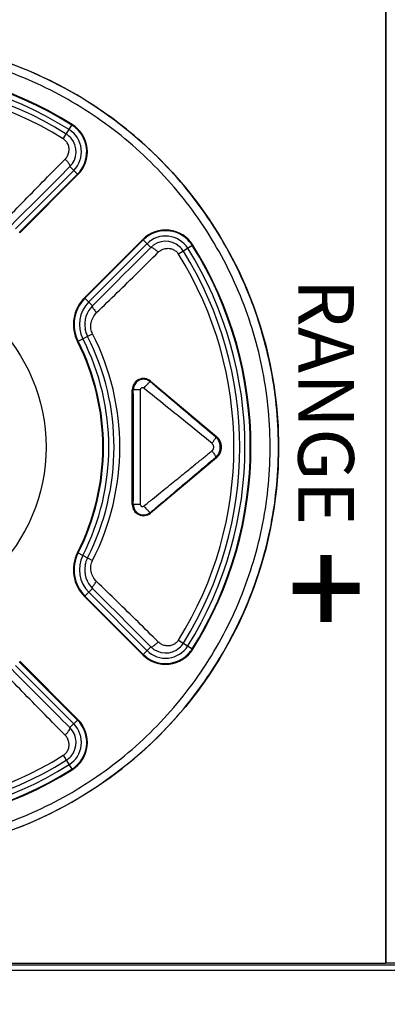
# Model space of a CAD drawing. Units: millimetres. Extents: x 0 to 828, y 10 to 570.
# Drawn here: x 192 to 205, y 320 to 356 of the extents above; entities that cross this region are included whole.
import ezdxf
from ezdxf.enums import TextEntityAlignment as Align

# ---------------------------------------------------------------- set-up
doc = ezdxf.new("R2010")
doc.units = ezdxf.units.MM
doc.layers.add('1寸法線', color=140, linetype='Continuous', lineweight=15)
doc.layers.add('TEXT', color=6, linetype='Continuous')
doc.styles.add('SAN2', font='sanss___.ttf', dxfattribs={"height": 2})
doc.styles.get("Standard").update_dxf_attribs({"font": 'romans.shx', "bigfont": 'bigfont.shx'})
doc.dimstyles.new('AM_JIS$0', dxfattribs={"dimtxt": 2.5, "dimasz": 2.5, "dimexe": 1, "dimexo": 1, "dimgap": 1, "dimtad": 3, "dimdsep": 46, "dimtxsty": 'STANDARD', "dimblk": 'OPEN', "dimcen": 0, "dimclrd": 256, "dimclre": 256, "dimclrt": 3, "dimadec": 0, "dimazin": 2, "dimtp": 0.2, "dimtm": 0.2, "dimtfac": 0.71, "dimtmove": 0, "dimatfit": 3, "dimldrblk": 'OPEN', "dimfxl": 1, "dimlwd": -1, "dimlwe": -1, "dimarcsym": 0})

# ---------------------------------------------------------------- blocks, each defined once
blk = doc.blocks.new('_Open')
at = {"color": 0, "linetype": 'ByBlock', "lineweight": -2}
for p, q in [((-1, 0.167), (0, 0)), ((-1, -0.167), (0, 0)), ((0, 0), (-1, 0))]:
    blk.add_line(p, q, dxfattribs=at)
blk = doc.blocks.new('*D57')
at = {"layer": '1寸法線', "transparency": 16777216}
for p, q in [((210.76, 508.032), (95.135, 508.032)), ((96.135, 246.14), (96.135, 505.532)), ((210.76, 243.64), (95.135, 243.64))]:
    blk.add_line(p, q, dxfattribs=at)
at = {"layer": '1寸法線', "transparency": 16777216, "xscale": 2.5, "yscale": 2.5, "zscale": 2.5}
for p, rotation in [((96.135, 508.032), 90), ((96.135, 243.64), 270)]:
    blk.add_blockref('_Open', p, dxfattribs=dict(at, rotation=rotation))
at = {"layer": '1寸法線', "color": 3, "transparency": 16777216, "insert": (93.885, 375.836), "char_height": 2.5, "attachment_point": 5, "rotation": 90}
blk.add_mtext('264.4', dxfattribs=at)

msp = doc.modelspace()

# ---------------------------------------------------------------- linework, layer by layer
for p, q in [((205.346, 481.736), (205.346, 321.822)), ((205.36, 481.736), (205.36, 321.836)), ((193.785, 351.394), (194.095, 351.89)), ((192.068, 348.173), (194.16, 350.265)), ((192.204, 348.038), (194.295, 350.129)), ((192.221, 348.02), (194.312, 350.112)), ((194.025, 350.4), (194.295, 350.129)), ((196.636, 347.788), (194.544, 345.697)), ((196.653, 347.771), (194.562, 345.68)), ((196.788, 347.636), (194.697, 345.544)), ((196.636, 347.788), (196.924, 347.501)), ((198.435, 347.584), (197.918, 347.261)), ((194.544, 345.697), (194.832, 345.41)), ((194.295, 344.122), (194.838, 344.398)), ((196.917, 342.703), (196.903, 342.686)), ((196.917, 342.703), (199.281, 340.719)), ((196.26, 338.276), (196.26, 342.397)), ((196.26, 342.397), (196.298, 342.397)), ((199.281, 340.719), (199.258, 340.692)), ((199.281, 339.953), (196.917, 337.969)), ((199.281, 339.953), (199.258, 339.98)), ((196.26, 338.276), (196.298, 338.275)), ((196.917, 337.969), (196.903, 337.985)), ((194.295, 336.55), (194.838, 336.274)), ((194.832, 335.262), (194.544, 334.975)), ((194.544, 334.975), (196.636, 332.884)), ((194.562, 334.992), (196.653, 332.901)), ((194.697, 335.128), (196.788, 333.036)), ((196.636, 332.884), (196.924, 333.171)), ((197.918, 333.411), (198.435, 333.088)), ((194.16, 330.408), (192.068, 332.499)), ((194.295, 330.543), (192.204, 332.634)), ((194.312, 330.56), (192.221, 332.652)), ((194.025, 330.272), (194.295, 330.543)), ((193.785, 329.278), (194.095, 328.782)), ((169.86, 321.822), (205.346, 321.822)), ((245.86, 321.752), (169.86, 321.752)), ((245.86, 321.552), (169.86, 321.552)), ((205.36, 321.836), (205.346, 321.822)), ((205.36, 321.836), (209.31, 321.836))]:
    msp.add_line(p, q)
for radius in [14.65, 6.307]:
    msp.add_circle((186.86, 340.336), radius)
for centre, radius, start, end in [((186.86, 340.336), 13.657, 57.9441, 122.0559), ((186.86, 340.336), 13.633, 57.9441, 122.0559), ((186.86, 340.336), 13.441, 57.9441, 122.0559), ((186.86, 340.336), 13.253, 57.9436, 122.0559), ((186.86, 340.336), 13.047, 57.9441, 122.0559), ((193.494, 350.93), 1.133, 49.5014, 57.9255), ((193.494, 350.93), 1.157, 315, 57.9441), ((193.501, 350.941), 0.74, 56.7756, 57.9477), ((193.494, 350.93), 0.753, 40.967, 56.7494), ((193.494, 350.93), 0.941, 315, 57.9441), ((193.494, 350.93), 1.132, 314.9972, 49.5226), ((193.495, 350.932), 0.751, 314.8557, 40.926), ((453.179, 89.209), 367.942, 134.77572, 135.23636), ((197.454, 346.97), 1.157, 32.0559, 135), ((197.454, 346.97), 1.132, 40.3347, 135.0018), ((197.454, 346.97), 0.941, 32.0559, 135), ((197.456, 346.971), 0.751, 49.0718, 135.1459), ((197.454, 346.97), 1.133, 32.0733, 40.3523), ((-64.267, 606.654), 367.941, 314.76366, 315.22428), ((197.454, 346.97), 0.753, 33.2451, 49.0374), ((197.466, 346.978), 0.739, 32.035, 33.2162), ((186.86, 340.336), 13.253, 327.9441, 32.0559), ((186.86, 340.336), 13.441, 327.9441, 32.0559), ((186.86, 340.336), 13.633, 327.9441, 32.0559), ((186.86, 340.336), 13.657, 327.9441, 32.0559), ((186.86, 340.336), 13.047, 327.9441, 32.0559), ((195.504, 344.737), 1.357, 135, 206.9843), ((195.504, 344.737), 1.333, 135, 206.9843), ((195.504, 344.737), 1.141, 135, 206.9843), ((195.502, 344.736), 0.95, 134.8303, 189.3484), ((195.504, 344.737), 0.953, 189.3945, 206.9514), ((186.86, 340.336), 8.343, 333.0157, 26.9843), ((186.86, 340.336), 8.367, 333.0157, 26.9843), ((186.86, 340.336), 8.559, 333.0157, 26.9843), ((186.86, 340.336), 8.747, 333.0157, 26.9843), ((186.86, 340.336), 8.953, 333.0157, 26.9843), ((196.66, 342.397), 0.4, 50, 180), ((-640.762, 340.335), 837.062, 359.859011, 0.141109), ((454.939, 340.336), 258.4, 179.54459, 180.45515), ((198.96, 340.336), 0.5, 310, 50), ((196.66, 338.276), 0.4, 180, 310), ((195.504, 335.935), 1.357, 153.0157, 225), ((195.504, 335.935), 1.333, 153.0157, 225), ((195.504, 335.935), 1.141, 153.0157, 225), ((195.503, 335.936), 0.952, 153.0442, 170.5851), ((195.502, 335.936), 0.95, 170.6201, 225.1764), ((-65.017, 73.267), 369.003, 44.77636, 45.23568), ((197.454, 333.702), 0.941, 225, 327.9441), ((197.456, 333.701), 0.751, 224.8721, 310.9324), ((197.454, 333.702), 0.753, 310.9718, 326.7542), ((197.466, 333.694), 0.739, 326.7821, 327.9619), ((197.454, 333.702), 1.157, 225, 327.9441), ((197.454, 333.702), 1.132, 224.9972, 319.5226), ((197.454, 333.702), 1.133, 319.5014, 327.9255), ((453.934, 592.218), 369.01, 224.76431, 225.22364), ((193.494, 329.742), 0.941, 302.0559, 45), ((193.494, 329.742), 1.157, 302.0559, 45), ((193.494, 329.742), 1.132, 310.3341, 45.0025), ((193.495, 329.74), 0.751, 319.0689, 45.1283), ((186.86, 340.336), 13.047, 237.9441, 302.0559), ((186.86, 340.336), 13.441, 237.9441, 302.0559), ((186.86, 340.336), 13.253, 237.9436, 302.0559), ((193.502, 329.73), 0.739, 302.0358, 303.2162), ((193.494, 329.742), 0.753, 303.2449, 319.0309), ((186.86, 340.336), 13.657, 237.9441, 302.0559), ((186.86, 340.336), 13.633, 237.9441, 302.0559), ((193.494, 329.742), 1.133, 302.0733, 310.3523)]:
    msp.add_arc(centre, radius, start, end)
for points, knots in [([(186.86, 325.69), (187.817, 325.69), (189.74, 325.88), (192.513, 326.721), (195.07, 328.093), (197.309, 329.938), (199.143, 332.186), (200.502, 334.749), (201.331, 337.528), (201.601, 340.416), (201.299, 343.302), (200.44, 346.073), (199.052, 348.621), (197.193, 350.85), (194.932, 352.671), (192.362, 354.012), (189.633, 354.808), (187.766, 354.982), (186.86, 354.982)], [0, 0, 0, 0, 2.871886, 5.753876, 8.638165, 11.519999, 14.40247, 17.284338, 20.166288, 23.048417, 25.930374, 28.813291, 31.696875, 34.579756, 37.464031, 40.348873, 43.220607, 45.937836, 45.937836, 45.937836, 45.937836]), ([(186.86, 325.99), (187.796, 325.99), (189.678, 326.175), (192.393, 326.998), (194.899, 328.342), (197.094, 330.149), (198.89, 332.351), (200.222, 334.863), (201.035, 337.586), (201.3, 340.416), (201.003, 343.243), (200.16, 345.959), (198.8, 348.455), (196.978, 350.638), (194.762, 352.421), (192.243, 353.734), (189.572, 354.512), (187.745, 354.682), (186.86, 354.682)], [0, 0, 0, 0, 2.808, 5.631925, 8.457993, 11.281766, 14.106167, 16.930033, 19.754007, 22.578088, 25.402004, 28.226759, 31.052206, 33.876833, 36.702903, 39.529308, 42.342712, 44.997464, 44.997464, 44.997464, 44.997464]), ([(193.851, 350.668), (193.884, 350.701), (193.941, 350.778), (193.99, 350.913), (193.998, 351.055), (193.964, 351.191), (193.892, 351.31), (193.823, 351.37), (193.785, 351.394)], [0, 0, 0, 0, 0.1413357, 0.2831377, 0.4236108, 0.5619941, 0.6982295, 0.8331883, 0.8331883, 0.8331883, 0.8331883]), ([(191.685, 348.459), (191.924, 348.706), (192.406, 349.201), (193.128, 349.938), (193.612, 350.427), (193.851, 350.668)], [0, 0, 0, 0, 1.030993, 2.074885, 3.093865, 3.093865, 3.093865, 3.093865]), ([(193.851, 350.668), (193.879, 350.64), (193.928, 350.587), (193.988, 350.508), (194.023, 350.452), (194.033, 350.409), (194.025, 350.4)], [0, 0, 0, 0, 0.1175648, 0.2195976, 0.2916684, 0.3280429, 0.3280429, 0.3280429, 0.3280429]), ([(194.982, 345.161), (195.229, 345.4), (195.725, 345.882), (196.461, 346.604), (196.95, 347.087), (197.192, 347.327)], [0, 0, 0, 0, 1.030062, 2.074005, 3.093865, 3.093865, 3.093865, 3.093865]), ([(196.924, 347.501), (196.933, 347.509), (196.976, 347.499), (197.032, 347.464), (197.111, 347.405), (197.164, 347.355), (197.192, 347.327)], [0, 0, 0, 0, 0.0363752, 0.1084477, 0.210483, 0.3280503, 0.3280503, 0.3280503, 0.3280503]), ([(197.192, 347.327), (197.225, 347.36), (197.302, 347.417), (197.437, 347.466), (197.579, 347.474), (197.716, 347.44), (197.834, 347.368), (197.894, 347.299), (197.918, 347.261)], [0, 0, 0, 0, 0.1415503, 0.28351, 0.4240941, 0.562487, 0.6986688, 0.8331865, 0.8331865, 0.8331865, 0.8331865]), ([(194.778, 344.586), (194.769, 344.653), (194.771, 344.795), (194.843, 344.996), (194.931, 345.111), (194.982, 345.161)], [0, 0, 0, 0, 0.2045686, 0.4161888, 0.6310369, 0.6310369, 0.6310369, 0.6310369]), ([(194.832, 345.41), (194.821, 345.397), (194.843, 345.335), (194.894, 345.26), (194.95, 345.195), (194.982, 345.161)], [0, 0, 0, 0, 0.0511306, 0.1565762, 0.297998, 0.297998, 0.297998, 0.297998]), ([(196.903, 342.686), (196.889, 342.698), (196.86, 342.719), (196.814, 342.742), (196.769, 342.758), (196.723, 342.768), (196.675, 342.772), (196.624, 342.77), (196.569, 342.759), (196.511, 342.739), (196.451, 342.704), (196.393, 342.653), (196.343, 342.584), (196.306, 342.497), (196.298, 342.431), (196.298, 342.397)], [0, 0, 0, 0, 0.0559726, 0.1062161, 0.1533407, 0.1995953, 0.2470267, 0.2975883, 0.3524842, 0.4133948, 0.4818183, 0.5583183, 0.6431122, 0.736456, 0.8395753, 0.8395753, 0.8395753, 0.8395753]), ([(196.675, 342.449), (196.707, 342.487), (196.765, 342.555), (196.841, 342.632), (196.884, 342.678), (196.904, 342.686)], [0, 0, 0, 0, 0.14753, 0.2670322, 0.329689, 0.329689, 0.329689, 0.329689]), ([(199.258, 340.692), (198.993, 340.918), (198.463, 341.366), (197.678, 342.03), (197.159, 342.47), (196.903, 342.686)], [0, 0, 0, 0, 1.045458, 2.080289, 3.085673, 3.085673, 3.085673, 3.085673]), ([(196.547, 342.389), (196.508, 342.389), (196.441, 342.389), (196.358, 342.393), (196.313, 342.394), (196.298, 342.397)], [0, 0, 0, 0, 0.115157, 0.2031002, 0.2490885, 0.2490885, 0.2490885, 0.2490885]), ([(196.676, 342.449), (196.673, 342.451), (196.666, 342.456), (196.657, 342.46), (196.647, 342.464), (196.638, 342.466), (196.628, 342.467), (196.617, 342.466), (196.606, 342.464), (196.594, 342.46), (196.581, 342.454), (196.569, 342.443), (196.557, 342.429), (196.549, 342.411), (196.547, 342.397), (196.547, 342.389)], [0, 0, 0, 0, 0.0121872, 0.0227836, 0.0322985, 0.0419323, 0.0519421, 0.0619214, 0.0735137, 0.0864241, 0.1005042, 0.1163231, 0.1344721, 0.1547652, 0.1763199, 0.1763199, 0.1763199, 0.1763199]), ([(199.115, 340.474), (198.839, 340.698), (198.291, 341.143), (197.478, 341.802), (196.94, 342.236), (196.676, 342.449)], [0, 0, 0, 0, 1.065586, 2.119255, 3.138234, 3.138234, 3.138234, 3.138234]), ([(199.117, 340.472), (199.142, 340.503), (199.186, 340.559), (199.233, 340.632), (199.258, 340.675), (199.259, 340.692)], [0, 0, 0, 0, 0.1198147, 0.2126154, 0.2632511, 0.2632511, 0.2632511, 0.2632511]), ([(199.258, 339.98), (199.265, 339.986), (199.279, 339.999), (199.301, 340.021), (199.322, 340.047), (199.344, 340.078), (199.365, 340.113), (199.384, 340.154), (199.401, 340.201), (199.414, 340.254), (199.42, 340.315), (199.419, 340.383), (199.406, 340.458), (199.377, 340.539), (199.329, 340.62), (199.284, 340.67), (199.258, 340.692)], [0, 0, 0, 0, 0.0278007, 0.0582106, 0.0918746, 0.1294486, 0.1701974, 0.2146722, 0.2642067, 0.3192277, 0.3801388, 0.4477635, 0.5230293, 0.607102, 0.7022131, 0.8054988, 0.8054988, 0.8054988, 0.8054988]), ([(199.115, 340.199), (199.118, 340.201), (199.124, 340.206), (199.133, 340.215), (199.142, 340.225), (199.15, 340.236), (199.159, 340.25), (199.167, 340.265), (199.174, 340.284), (199.179, 340.304), (199.182, 340.328), (199.181, 340.355), (199.176, 340.384), (199.164, 340.415), (199.144, 340.446), (199.125, 340.465), (199.115, 340.474)], [0, 0, 0, 0, 0.0114552, 0.0236085, 0.0367933, 0.0509432, 0.0666186, 0.0841922, 0.103438, 0.1247329, 0.1484511, 0.1747512, 0.2039445, 0.2366429, 0.2735062, 0.3152684, 0.3152684, 0.3152684, 0.3152684]), ([(196.675, 338.223), (196.779, 338.306), (196.977, 338.467), (197.264, 338.698), (197.528, 338.911), (197.771, 339.108), (197.996, 339.29), (198.203, 339.458), (198.392, 339.611), (198.565, 339.752), (198.723, 339.88), (198.866, 339.996), (198.995, 340.101), (199.077, 340.168), (199.115, 340.199)], [0, 0, 0, 0, 0.398498, 0.765463, 1.10388, 1.416668, 1.705736, 1.971591, 2.215158, 2.437589, 2.640171, 2.824177, 2.990871, 3.139751, 3.139751, 3.139751, 3.139751]), ([(196.903, 337.985), (197.003, 338.07), (197.195, 338.233), (197.473, 338.467), (197.728, 338.683), (197.963, 338.882), (198.18, 339.066), (198.379, 339.235), (198.561, 339.389), (198.728, 339.53), (198.88, 339.659), (199.018, 339.776), (199.142, 339.881), (199.221, 339.948), (199.258, 339.98)], [0, 0, 0, 0, 0.393927, 0.755665, 1.088791, 1.396303, 1.680184, 1.941038, 2.17985, 2.397799, 2.596185, 2.776291, 2.93938, 3.086225, 3.086225, 3.086225, 3.086225]), ([(199.116, 340.199), (199.141, 340.168), (199.185, 340.112), (199.231, 340.039), (199.256, 339.996), (199.257, 339.979)], [0, 0, 0, 0, 0.1198683, 0.212718, 0.2633821, 0.2633821, 0.2633821, 0.2633821]), ([(196.547, 338.283), (196.508, 338.283), (196.441, 338.282), (196.358, 338.279), (196.313, 338.278), (196.298, 338.276)], [0, 0, 0, 0, 0.115159, 0.2031038, 0.2490944, 0.2490944, 0.2490944, 0.2490944]), ([(196.298, 338.275), (196.298, 338.25), (196.302, 338.202), (196.322, 338.136), (196.35, 338.08), (196.382, 338.034), (196.417, 337.997), (196.455, 337.967), (196.494, 337.943), (196.538, 337.923), (196.586, 337.909), (196.64, 337.9), (196.7, 337.901), (196.766, 337.912), (196.837, 337.939), (196.881, 337.968), (196.903, 337.985)], [0, 0, 0, 0, 0.0759287, 0.1440816, 0.2059702, 0.2616737, 0.3119179, 0.3585898, 0.4044022, 0.4514476, 0.5011187, 0.5551078, 0.6146693, 0.6809942, 0.7557154, 0.8393002, 0.8393002, 0.8393002, 0.8393002]), ([(196.547, 338.283), (196.547, 338.277), (196.548, 338.267), (196.553, 338.253), (196.559, 338.241), (196.566, 338.232), (196.574, 338.224), (196.582, 338.218), (196.591, 338.213), (196.6, 338.21), (196.61, 338.207), (196.621, 338.205), (196.633, 338.206), (196.647, 338.208), (196.662, 338.213), (196.671, 338.219), (196.675, 338.223)], [0, 0, 0, 0, 0.0166163, 0.0312913, 0.0444988, 0.0563994, 0.0666881, 0.0765682, 0.0861064, 0.0957212, 0.1060591, 0.1168662, 0.1292378, 0.1434545, 0.158386, 0.1759104, 0.1759104, 0.1759104, 0.1759104]), ([(196.675, 338.223), (196.707, 338.185), (196.764, 338.117), (196.841, 338.04), (196.884, 337.994), (196.903, 337.986)], [0, 0, 0, 0, 0.147526, 0.2670247, 0.3296812, 0.3296812, 0.3296812, 0.3296812]), ([(194.982, 335.511), (194.931, 335.561), (194.843, 335.676), (194.771, 335.877), (194.769, 336.019), (194.778, 336.086)], [0, 0, 0, 0, 0.2149342, 0.4263916, 0.6310516, 0.6310516, 0.6310516, 0.6310516]), ([(194.832, 335.263), (194.821, 335.275), (194.843, 335.337), (194.894, 335.412), (194.95, 335.477), (194.982, 335.511)], [0, 0, 0, 0, 0.0511208, 0.1565467, 0.2979467, 0.2979467, 0.2979467, 0.2979467]), ([(197.192, 333.345), (196.95, 333.585), (196.461, 334.068), (195.725, 334.791), (195.229, 335.272), (194.982, 335.511)], [0, 0, 0, 0, 1.019948, 2.063892, 3.093865, 3.093865, 3.093865, 3.093865]), ([(196.924, 333.171), (196.933, 333.163), (196.976, 333.173), (197.032, 333.208), (197.111, 333.268), (197.164, 333.317), (197.192, 333.345)], [0, 0, 0, 0, 0.0363803, 0.108462, 0.2105084, 0.3280861, 0.3280861, 0.3280861, 0.3280861]), ([(197.918, 333.411), (197.894, 333.373), (197.834, 333.304), (197.716, 333.232), (197.58, 333.198), (197.437, 333.206), (197.303, 333.255), (197.225, 333.312), (197.192, 333.345)], [0, 0, 0, 0, 0.134296, 0.2704687, 0.4088706, 0.5494431, 0.6914336, 0.8331864, 0.8331864, 0.8331864, 0.8331864]), ([(193.851, 330.004), (193.611, 330.245), (193.128, 330.734), (192.406, 331.471), (191.924, 331.967), (191.685, 332.214)], [0, 0, 0, 0, 1.019356, 2.06327, 3.093865, 3.093865, 3.093865, 3.093865]), ([(193.785, 329.278), (193.823, 329.302), (193.892, 329.362), (193.964, 329.48), (193.998, 329.616), (193.99, 329.758), (193.942, 329.893), (193.884, 329.971), (193.851, 330.004)], [0, 0, 0, 0, 0.1341256, 0.2701421, 0.4083965, 0.5488678, 0.6908927, 0.8331868, 0.8331868, 0.8331868, 0.8331868]), ([(193.851, 330.004), (193.879, 330.032), (193.928, 330.085), (193.988, 330.164), (194.023, 330.22), (194.033, 330.263), (194.025, 330.272)], [0, 0, 0, 0, 0.1175773, 0.2196235, 0.2917053, 0.3280858, 0.3280858, 0.3280858, 0.3280858])]:
    msp.add_open_spline(points, degree=3, knots=knots)
for points in [[(194.838, 344.398), (194.808, 344.457), (194.788, 344.521), (194.778, 344.586)], [(194.778, 336.086), (194.788, 336.151), (194.808, 336.215), (194.838, 336.274)]]:
    msp.add_open_spline(points, degree=3)
at = {"layer": 'TEXT', "ltscale": 0.5, "const_width": 0.4}
for points in [[(203.213, 336.467), (203.213, 334.067)], [(204.413, 335.267), (202.013, 335.267)]]:
    msp.add_lwpolyline(points, dxfattribs=at)

# ---------------------------------------------------------------- texts
at = {"layer": 'TEXT', "style": 'SAN2'}
msp.add_text('RANGE', height=2, rotation=270, dxfattribs=at).set_placement((202.213, 341.956), align=Align.CENTER)

# ---------------------------------------------------------------- dimensions: what is measured, and where the dimension line sits
at = {"layer": '1寸法線'}
dim = msp.add_linear_dim(base=(96.135, 508.032), p1=(211.76, 243.64), p2=(211.76, 508.032), angle=90, dimstyle='AM_JIS$0', override={"dimdec": 1, "dimfxl": 0.18}, dxfattribs=at)
dim.commit()
dim.dimension.update_dxf_attribs({"geometry": '*D57', "text_midpoint": (93.885, 375.836)})

doc.saveas('drawing.dxf')
